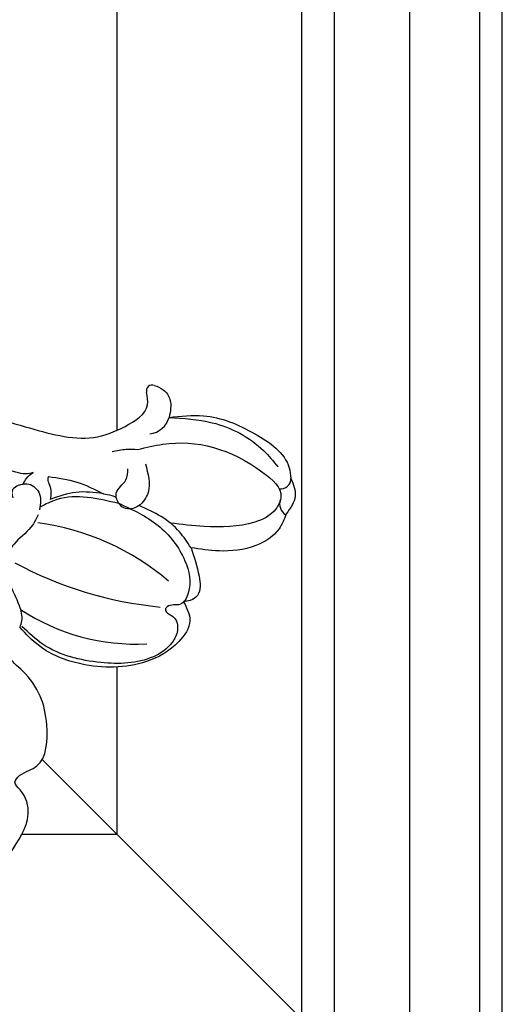
# Model space of a CAD drawing. Units: millimetres. Extents: x 868 to 2968, y 105 to 1590.
# Drawn here: x 2826 to 2835, y 445 to 463 of the extents above; entities that cross this region are included whole.
import ezdxf
from ezdxf.xclip import XClip

# ---------------------------------------------------------------- set-up
doc = ezdxf.new("R2010")
doc.units = ezdxf.units.MM
doc.header["$XCLIPFRAME"] = 2
for name, color, linetype in [('H-05.木作(粗線)', 3, 'Continuous'), ('H-06.木作(細線)', 8, 'Continuous'), ('H-08.木作(細線)', 8, 'Continuous')]:
    doc.layers.add(name, color=color, linetype=linetype)

# ---------------------------------------------------------------- blocks, each defined once
blk = doc.blocks.new('SE-21004L-d')
at = {"layer": 'H-08.木作(細線)'}
for centre, radius, start, end in [((-23.509, 34.78), 0.874, 286.3596, 3.7403), ((-24.478, 33.104), 0.718, 27.62331, 126.47506), ((-21.356, 23.095), 14.709, 2.07326, 38.04621), ((-35.896, 18.092), 27.029, 7.13559, 29.55849), ((3.206, 29.289), 17.471, 174.83145, 207.80526), ((-22.948, 22.885), 1.557, 41.21917, 109.85064), ((-24.301, 22.333), 0.406, 194.4236, 320.98677)]:
    blk.add_arc(centre, radius, start, end, dxfattribs=at)
for points in [[(-24.905, 33.681), (-24.071, 34.629), (-22.703, 34.837)], [(-22.703, 34.837), (-21.58, 35.032), (-19.694, 34.376), (-17.919, 32.518), (-16.978, 30.805)], [(-23.476, 24.35), (-24.945, 26.23), (-25.983, 29.855), (-25.434, 33.149), (-24.905, 33.681)], [(-20.413, 23.862), (-21.705, 25.062), (-24.125, 31.857), (-23.46, 33.855), (-22.638, 34.062)], [(-16.602, 24.94), (-16.919, 28.049), (-16.006, 30.981), (-14.292, 32.469), (-13.357, 32.469), (-12.678, 31.819), (-12.475, 31.819), (-12.358, 32.534), (-11.761, 33.344), (-10.859, 33.533), (-9.309, 33.037), (-6.882, 30.305), (-5.589, 26.306), (-5.763, 24.391)], [(-13.637, 32.534), (-12.804, 33.655), (-11.176, 33.873), (-8.758, 32.842), (-5.998, 29.227), (-5.353, 26.158), (-5.62, 24.302)], [(-16.978, 30.805), (-15.684, 32.403), (-14.538, 33.076), (-13.969, 32.875), (-13.637, 32.534)], [(-23.476, 24.35), (-24.904, 27), (-25.378, 31.023), (-25.029, 32.476)], [(-19.905, 24.87), (-18.388, 26.159), (-17.24, 26.159), (-16.545, 25.408), (-17.069, 24.402), (-18.204, 24.402), (-18.913, 24.076)], [(-24.694, 22.232), (-24.802, 22.914), (-24.516, 23.683), (-23.476, 24.35)], [(-12.719, 20.834), (-11.935, 20.937), (-10.281, 20.673), (-8.958, 20.777), (-7.749, 21.901), (-6.825, 23.396), (-6.071, 24.147), (-5.62, 24.302)], [(-19.263, 22.488), (-19.963, 23.2), (-20.413, 23.862)], [(-15.299, 19.896), (-16.121, 21.728), (-16.531, 23.685)], [(-16.531, 23.685), (-15.504, 22.075), (-14.082, 20.907)], [(-15.299, 19.896), (-15.103, 19.967), (-14.869, 20.298), (-14.082, 20.907)], [(-13.869, 18.768), (-14.028, 18.963), (-14.028, 19.965), (-13.052, 20.713)], [(-13.869, 18.768), (-14.318, 18.72), (-14.911, 18.86)], [(-12.689, 18.737), (-13.192, 18.388), (-13.612, 18.552), (-13.869, 18.768)]]:
    blk.add_spline(points, degree=3, dxfattribs=at)
for points, knots in [([(-22.638, 34.062), (-21.926, 34.024), (-20.409, 33.144), (-18.848, 31.055), (-17.913, 29.337), (-17.547, 28.641)], [0, 0, 0, 0, 1.724574, 5.231445, 7.598052, 7.598052, 7.598052, 7.598052]), ([(19.751, 22.854), (19.733, 23.585), (19.7, 24.889), (18.763, 26.168), (17.739, 26.822), (17.738, 27.91), (17.349, 29.005), (16.424, 29.709), (15.27, 29.717), (14.986, 30.774), (14.237, 31.591), (13.058, 31.559), (12.053, 32.417), (11.103, 32.064), (10.421, 31.816), (9.955, 32.209), (9.206, 32.943), (7.149, 32.741), (4.818, 32.78), (3.562, 31.316), (3.455, 30.11), (2.418, 30.25), (1.188, 31.388), (-1.103, 29.946), (-2.67, 28.296), (-3.32, 26.444), (-3.374, 24.926), (-3.819, 24.287), (-3.973, 24.074)], [0, 0, 0, 0, 2.136129, 3.815045, 4.574314, 5.562128, 6.800916, 7.995733, 8.833229, 9.872933, 10.845368, 11.965646, 13.176701, 14.411994, 14.783794, 15.211092, 16.076956, 17.906047, 20.92107, 22.716127, 23.344423, 23.90067, 25.272516, 28.192344, 30.242703, 32.347184, 33.876011, 34.654603, 34.654603, 34.654603, 34.654603]), ([(-16.978, 30.805), (-17.145, 30.382), (-17.732, 28.892), (-17.543, 27.317), (-17.281, 26.175)], [0, 0, 0, 0, 1.349378, 4.751308, 4.751308, 4.751308, 4.751308]), ([(-13.246, 20.618), (-13.635, 20.824), (-15.295, 21.724), (-16.056, 23.522), (-16.602, 24.94)], [0.098915, 0.098915, 0.098915, 0.098915, 1.399827, 5.699046, 5.699046, 5.699046, 5.699046]), ([(-16.531, 23.685), (-16.612, 23.865), (-16.74, 24.146), (-16.825, 24.442), (-16.852, 24.55)], [0, 0, 0, 0, 0.5889039, 0.9242399, 0.9242399, 0.9242399, 0.9242399]), ([(-15.221, 11.184), (-15.882, 12.946), (-17.093, 16.193), (-18.531, 20.545), (-21.04, 22.22), (-23.044, 23.045), (-23.779, 22.29), (-23.986, 22.078)], [0.523267, 0.523267, 0.523267, 0.523267, 6.258851, 11.050267, 13.367082, 15.532594, 16.377641, 16.377641, 16.377641, 16.377641]), ([(-14.911, 18.86), (-14.777, 18.75), (-14.458, 18.491), (-13.232, 15.08), (-12.198, 11.91), (-11.244, 8.964)], [0, 0, 0, 0, 0.512747, 1.210667, 10.604642, 10.604642, 10.604642, 10.604642])]:
    blk.add_open_spline(points, degree=3, knots=knots, dxfattribs=at)
blk = doc.blocks.new('立揚展版用1120-157-4')
at = {"layer": 'H-05.木作(粗線)', "color": 8}
for points in [[(20216.924, 2873.36), (20216.924, 4729.898)], [(19497.522, 4727.334), (19497.522, 2832.563), (19863.622, 2832.563), (20229.721, 2832.563), (20229.721, 4727.334)], [(19495.252, 4726.153), (19495.252, 2830.293), (19863.622, 2830.293), (20231.991, 2830.293), (20231.991, 4726.153)], [(19490.033, 4722.506), (19490.033, 2825.074), (19863.622, 2825.074), (20237.21, 2825.074), (20237.21, 4722.506)], [(19483.622, 4722.142), (19483.622, 2818.663), (19863.622, 2818.663), (20243.622, 2818.663), (20243.622, 4722.142)], [(19485.175, 4721.771), (19485.175, 2820.217), (19863.622, 2820.217), (20242.068, 2820.217), (20242.068, 4721.771)], [(20210.326, 2845.361), (20216.924, 2845.361), (20216.924, 2856.955)], [(20243.622, 2818.663), (20211.742, 2850.543)]]:
    blk.add_lwpolyline(points, dxfattribs=at)
at = {"rotation": 234.715219154749}
blk.add_blockref('SE-21004L-d', (20187.098, 2869.153), dxfattribs=at)

msp = doc.modelspace()

# ---------------------------------------------------------------- block references
at = {"layer": 'H-06.木作(細線)', "color": 7}
ref = msp.add_blockref('立揚展版用1120-157-4', (-2719.524, -332.893), dxfattribs=dict(at, xscale=0.2743999999999999, yscale=0.2743999999999999, zscale=0.2743999999999999))
XClip(ref).set_block_clipping_path([(19463.6215882796, 2798.6630939719), (20263.6215882796, 5098.6630939719)])

doc.saveas('drawing.dxf')
